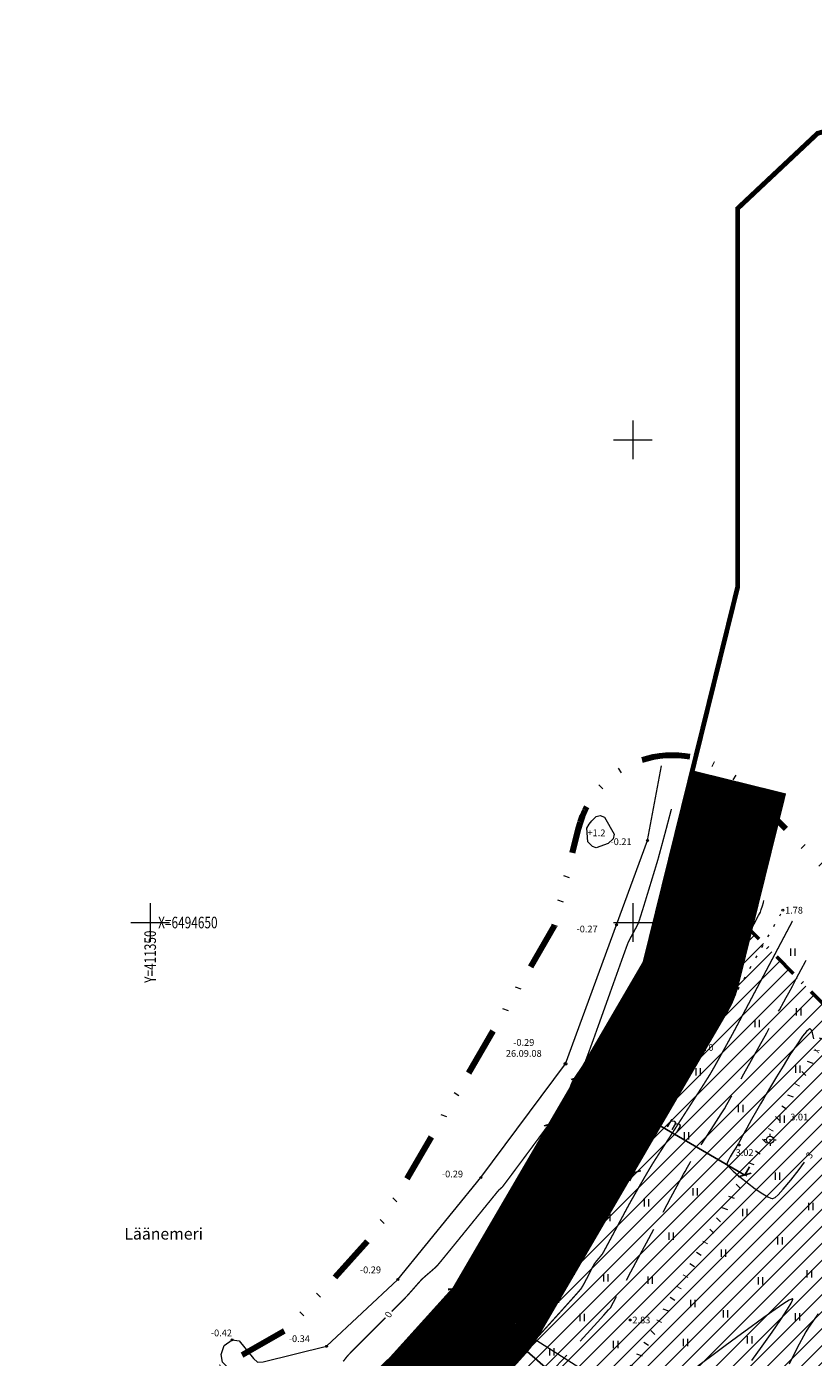
# Model space of a CAD drawing. Extents: x 411264 to 411652, y 6494330 to 6494743.
# Drawn here: x 411337 to 411419, y 6494605 to 6494743 of the extents above; entities that cross this region are included whole.
import ezdxf
from ezdxf.enums import TextEntityAlignment as Align

# ---------------------------------------------------------------- set-up
doc = ezdxf.new("R2010")
doc.units = 0
doc.header["$MEASUREMENT"] = 0
for name, pattern in [('DASHDOT', [1, 0.5, -0.25, 0, -0.25]), ('DIVIDE', [1.25, 0.5, -0.25, 0, -0.25, 0, -0.25]), ('DOT', [0.25, 0, -0.25]), ('HIDDEN', [0.375, 0.25, -0.125]), ('ISOPOHI', [0.2, 0.1, 0.1]), ('ISOPOOL', [8, 6, -2]), ('KOLVIK', [1.25, 0.25, -1]), ('LOSAPIIR', [9, 2.5, -1, 1, -1, 2.5, -1]), ('VEEPIIR', [0.02, 0.01, 0.01])]:
    doc.linetypes.add(name, pattern=pattern)
doc.layers.get('0').update_dxf_attribs({"lineweight": 0})
for name, color, linetype, lineweight in [('ALUSVORK', 1, 'Continuous', 15), ('HALJASTUS', 82, 'Continuous', 15), ('HORISONTAAL', 15, 'Continuous', 15), ('KORGUS', 250, 'Continuous', 15), ('MOODUD', 7, 'Continuous', 13), ('PIIR', 1, 'Continuous', 25), ('PLANEERINGUALA', 1, 'DIVIDE', 100), ('RELJEEF', 7, 'Continuous', 13), ('UUS_HALJASTUS', 3, 'Continuous', 9), ('UUS_KALLASRADA', 9, 'HIDDEN', 25), ('UUS_VEEKAITSEVOOND', 174, 'DOT', 100), ('VEEKOGU', 5, 'Continuous', 15), ('VORK', 4, 'Continuous', 13)]:
    doc.layers.add(name, color=color, linetype=linetype, lineweight=lineweight)
doc.layers.add('PIIRASULA', color=7, linetype='Continuous')
doc.layers.add('UUS_EHITUSKEELUALA', color=21, linetype='Continuous')
doc.styles.add('ITALIC', font='italic.shx')
doc.styles.add('romans', font='romans.shx')
doc.styles.add('STANDARDkitsas12', font='ARIALN.TTF', dxfattribs={"height": 1.25})
doc.dimstyles.new('MINU', dxfattribs={"dimtxt": 1.25, "dimasz": 1, "dimexe": 1, "dimexo": 0, "dimgap": 0.25, "dimtad": 1, "dimdec": 1, "dimzin": 0, "dimdsep": 46, "dimtxsty": 'STANDARDkitsas12', "dimblk": 'OBLIQUE', "dimcen": 1, "dimadec": 0, "dimazin": 0, "dimtfac": 1, "dimtdec": 1, "dimtofl": 0, "dimtmove": 2, "dimatfit": 3, "dimldrblk": 'OBLIQUE', "dimfxl": 0, "dimtolj": 1, "dimtzin": 0, "dimarcsym": 0})

# ---------------------------------------------------------------- blocks, each defined once
blk = doc.blocks.new('SPYMAR')
at = {"color": 0, "linetype": 'Continuous'}
for p, q in [((-0.75, 0), (-1.25, 0)), ((0, 0.75), (0, 1.25)), ((0.75, 0), (1.25, 0)), ((0, -0.75), (0, -1.25))]:
    blk.add_line(p, q, dxfattribs=at)
for radius in [0.75, 0.044]:
    blk.add_circle((0, 0), radius, dxfattribs=at)
blk = doc.blocks.new('VKORIS')
at = {"color": 0, "linetype": 'Continuous'}
for p, q in [((0, 4), (0, -4)), ((-4, 0), (4, 0))]:
    blk.add_line(p, q, dxfattribs=at)
blk = doc.blocks.new('VEEKOR')
at = {"color": 0, "linetype": 'Continuous'}
blk.add_circle((0, 0), 0.3, dxfattribs=at)
blk = doc.blocks.new('HEIN')
at = {"color": 0, "linetype": 'Continuous'}
for p, q in [((-0.46, 0.76), (-0.46, -0.76)), ((0.46, 0.76), (0.46, -0.76))]:
    blk.add_line(p, q, dxfattribs=at)
blk = doc.blocks.new('_Oblique')
at = {"color": 0, "linetype": 'ByBlock', "lineweight": -2}
blk.add_line((-0.5, -0.5), (0.5, 0.5), dxfattribs=at)
blk = doc.blocks.new('*D46')
at = {"layer": 'MOODUD', "color": 0, "lineweight": -2}
for p, q in [((411381.55, 6494612.08), (411382.21, 6494612.84)), ((411532.64, 6494481.04), (411381.55, 6494612.08)), ((411532.64, 6494481.04), (411533.3, 6494481.8))]:
    blk.add_line(p, q, dxfattribs=at)
for p, rotation in [((411381.55, 6494612.08), 139.0659912936767), ((411532.64, 6494481.04), 319.0659912936767)]:
    blk.add_blockref('_Oblique', p, dxfattribs=dict(at, rotation=rotation))
at = {"layer": 'MOODUD', "color": 0, "insert": (411454.93, 6494549.61), "char_height": 1.25, "attachment_point": 5, "rotation": 319.066, "style": 'STANDARDkitsas12'}
blk.add_mtext('\\A1;200 m', dxfattribs=at)
blk = doc.blocks.new('*D47')
at = {"layer": 'MOODUD', "color": 0, "lineweight": -2}
for p, q in [((411391.5, 6494629.13), (411390.99, 6494628.27)), ((411400.14, 6494624.1), (411391.5, 6494629.13)), ((411400.14, 6494624.1), (411399.63, 6494623.23))]:
    blk.add_line(p, q, dxfattribs=at)
for p, rotation in [((411391.5, 6494629.13), 149.7477839095068), ((411400.14, 6494624.1), 329.7477839095068)]:
    blk.add_blockref('_Oblique', p, dxfattribs=dict(at, rotation=rotation))
at = {"layer": 'MOODUD', "color": 0, "insert": (411396.26, 6494627.38), "char_height": 1.25, "attachment_point": 5, "rotation": 329.7478, "style": 'STANDARDkitsas12'}
blk.add_mtext('\\A1;10 m', dxfattribs=at)
blk = doc.blocks.new('*D48')
at = {"layer": 'MOODUD', "color": 0, "lineweight": -2}
for p, q in [((411394.29, 6494633.93), (411394.79, 6494634.79)), ((411394.29, 6494633.93), (411411.57, 6494623.85)), ((411411.57, 6494623.85), (411412.07, 6494624.71))]:
    blk.add_line(p, q, dxfattribs=at)
for p, rotation in [((411394.29, 6494633.93), 149.7477839095514), ((411411.57, 6494623.85), 329.7477839095514)]:
    blk.add_blockref('_Oblique', p, dxfattribs=dict(at, rotation=rotation))
at = {"layer": 'MOODUD', "color": 0, "insert": (411403.37, 6494629.65), "char_height": 1.25, "attachment_point": 5, "rotation": 329.7478, "style": 'STANDARDkitsas12'}
blk.add_mtext('\\A1;20 m', dxfattribs=at)

msp = doc.modelspace()

# ---------------------------------------------------------------- hatches: boundary and pattern name
at = {"layer": 'UUS_EHITUSKEELUALA'}
h = msp.add_hatch(dxfattribs=at)
h.set_pattern_fill('ANSI31', color=256, scale=10, style=0)
h.set_pattern_definition([(45, (0, 0), (-0.88388347648, 0.88388347648), [])])
h.paths.add_polyline_path([(411373.65487, 6494603.34432), (411381.55, 6494612.08), (411401.24, 6494645.85), (411404.08264, 6494657.35115), (411434.9017, 6494626.234), (411581.7308, 6494477.9847), (411583.4815, 6494450.1056), (411398.0608, 6494585.5204)])
edge = h.paths.add_edge_path(flags=16)
edge.add_line((411476.77074, 6494576.85464), (411576.8582, 6494475.79908))
edge.add_line((411576.8582, 6494475.79908), (411577.82337, 6494460.42923))
edge.add_line((411577.82337, 6494460.42923), (411458.16669, 6494547.81583))
edge.add_arc((411381.55, 6494612.08), 100, 320.0109159, 329.7477839)
edge.add_line((411467.9316, 6494561.69926), (411476.77074, 6494576.85464))
at = {"layer": 'UUS_HALJASTUS'}
h = msp.add_hatch(dxfattribs=at)
h.set_pattern_fill('HONEY', color=256, scale=9, style=0)
h.paths.add_polyline_path([(411409.009, 6494577.5248), (411518.64566, 6494497.45593), (411519.03504, 6494497.85797), (411526.56529, 6494506.57899), (411534.52727, 6494516.31831), (411538.59917, 6494521.53352), (411445.49996, 6494615.53323), (411441.90189, 6494611.82689), (411438.2905, 6494607.3848), (411435.82917, 6494604.49537), (411434.06142, 6494602.20223), (411432.8057, 6494600.0761), (411432.78261, 6494598.819), (411433.871, 6494595.1013), (411434.67159, 6494593.58565), (411441.23487, 6494583.08308), (411441.2519, 6494581.7376), (411440.29106, 6494580.5403), (411434.75707, 6494579.96006), (411433.8276, 6494579.347), (411432.80625, 6494578.37582), (411428.57944, 6494572.52646), (411427.2084, 6494572.203), (411425.9783, 6494572.52646), (411420.1968, 6494576.05432), (411419.7437, 6494577.2769), (411420.16093, 6494578.34945), (411422.95959, 6494580.9673), (411423.0603, 6494581.8593), (411422.52906, 6494582.90384), (411420.66327, 6494584.26653), (411419.8996, 6494584.6043), (411418.65397, 6494584.51754), (411410.47772, 6494578.73821), (411409.6187, 6494577.7401), (411409.0251, 6494577.5431)])
h.paths.add_polyline_path([(411500.60708, 6494558.47202), (411495.62443, 6494563.50286), (411487.23944, 6494570.14516, 0.175007678), (411484.0194, 6494571.22455), (411475.87699, 6494571.03669, 0.233338759), (411471.95448, 6494568.9869), (411462.55745, 6494556.11974, 0.357510765), (411462.91179, 6494549.78976), (411473.5974, 6494538.14847, 0.049388989), (411474.33202, 6494537.49173), (411481.69743, 6494532.11269, 0.376342714), (411488.26433, 6494532.69945), (411496.58818, 6494541.42594, 0.145103639), (411497.88448, 6494543.95535)], flags=16)
h.paths.add_polyline_path([(411522.68997, 6494516.84826, -0.28407904), (411522.56571, 6494516.80543, -0.117026338), (411520.73718, 6494518.30028, -0.284079049), (411520.75444, 6494518.43057), (411524.552, 6494523.07585, -0.284079037), (411524.67626, 6494523.11867, -0.117026338), (411526.50479, 6494521.62383, -0.284079032), (411526.48753, 6494521.49353)], flags=16)

# ---------------------------------------------------------------- linework, layer by layer
at = {"layer": 'HALJASTUS', "linetype": 'KOLVIK', "flags": 128}
for points in [[(411395.44685, 6494618.96483), (411397.613, 6494623.872), (411407.142, 6494636.474), (411415.535, 6494651.278)], [(411337.6, 6494551.44), (411351.438, 6494566.28), (411362.034, 6494577.173), (411370.932, 6494581.7142), (411372.183, 6494588.839), (411376.5904, 6494592.0151), (411382.649, 6494600.247), (411392.903, 6494613.202), (411394.50259, 6494616.8257)]]:
    msp.add_lwpolyline(points, dxfattribs=at)
at = {"layer": 'HORISONTAAL', "linetype": 'ISOPOHI', "const_width": 0.14}
for points in [[(411375.0035, 6494609.7091), (411375.72657, 6494610.43474), (411376.3099, 6494611.02182), (411376.58751, 6494611.30452), (411376.83484, 6494611.57853), (411377.18622, 6494611.9781), (411377.57021, 6494612.41598), (411377.9154, 6494612.80489), (411378.15036, 6494613.05758), (411378.38712, 6494613.27443), (411378.73542, 6494613.57647), (411379.12041, 6494613.90733), (411379.46722, 6494614.21063), (411379.70101, 6494614.43002), (411379.93988, 6494614.71197), (411380.45684, 6494615.3404), (411381.18094, 6494616.22719), (411382.0412, 6494617.28422), (411382.96665, 6494618.42336), (411383.88633, 6494619.55648), (411384.72927, 6494620.59548), (411385.4245, 6494621.4522), (411385.90105, 6494622.03854), (411386.08797, 6494622.26637), (411386.1993, 6494622.36641), (411386.35308, 6494622.49759), (411386.46328, 6494622.5985), (411386.65205, 6494622.84789), (411387.13431, 6494623.49253), (411387.83776, 6494624.43592), (411388.6901, 6494625.58154), (411389.61905, 6494626.83287), (411390.55229, 6494628.0934), (411391.41754, 6494629.26662), (411392.14249, 6494630.25601), (411392.65486, 6494630.96505), (411392.88233, 6494631.29724), (411393.03124, 6494631.63836), (411393.21711, 6494632.14284), (411393.41425, 6494632.70182), (411393.59697, 6494633.20647), (411393.73959, 6494633.54795), (411393.9295, 6494633.86139), (411394.22437, 6494634.29924), (411394.55394, 6494634.77867), (411394.84795, 6494635.21684), (411395.03613, 6494635.53092), (411395.17859, 6494635.89603), (411395.48057, 6494636.71942), (411395.90649, 6494637.89923), (411396.42077, 6494639.33358), (411396.98782, 6494640.9206), (411397.57207, 6494642.55843), (411398.13793, 6494644.14519), (411398.64983, 6494645.57901), (411399.07217, 6494646.75802), (411399.36938, 6494647.58036), (411399.50588, 6494647.94415), (411399.66357, 6494648.25937), (411399.90435, 6494648.70485), (411400.17211, 6494649.19399), (411400.41071, 6494649.6402), (411400.56401, 6494649.95688), (411400.67945, 6494650.29924), (411400.90336, 6494651.01047), (411401.20537, 6494651.98857), (411401.55512, 6494653.13155), (411401.92225, 6494654.33738), (411402.27639, 6494655.50407), (411402.58718, 6494656.52961), (411403.39215, 6494659.50802), (411403.9834, 6494661.75812)], [(411369.99335, 6494604.54519), (411370.29504, 6494604.93013), (411370.51038, 6494605.19315), (411370.75799, 6494605.44735), (411371.31882, 6494606.01306), (411372.10445, 6494606.80229), (411373.02646, 6494607.72705), (411373.99643, 6494608.69937), (411374.36471, 6494609.0686)]]:
    msp.add_lwpolyline(points, dxfattribs=at)
at = {"layer": 'HORISONTAAL', "linetype": 'ISOPOOL', "flags": 128}
for points, elevation in [([(411330.2688, 6494561.824), (411330.3089, 6494561.86582), (411330.42424, 6494561.98536), (411330.67629, 6494562.24559), (411331.13529, 6494562.71885), (411331.8538, 6494563.46032), (411332.66473, 6494564.29955), (411333.49476, 6494565.16284), (411334.27056, 6494565.97649), (411334.91881, 6494566.6668), (411335.3662, 6494567.16006), (411335.75129, 6494567.62517), (411336.35341, 6494568.37878), (411337.11687, 6494569.34676), (411337.98598, 6494570.45497), (411338.90505, 6494571.62925), (411339.81838, 6494572.79548), (411340.67027, 6494573.8795), (411341.40504, 6494574.80717), (411341.967, 6494575.50436), (411342.30044, 6494575.89691), (411342.69948, 6494576.2955), (411343.2767, 6494576.8367), (411343.9621, 6494577.46232), (411344.68564, 6494578.11414), (411345.37733, 6494578.73399), (411345.96714, 6494579.26366), (411346.38505, 6494579.64496), (411346.77229, 6494580.01251), (411347.40997, 6494580.62399), (411348.23215, 6494581.41399), (411349.1729, 6494582.31707), (411350.16628, 6494583.26782), (411351.14637, 6494584.20081), (411352.04722, 6494585.05062), (411352.80292, 6494585.75182), (411353.34751, 6494586.239), (411353.91832, 6494586.7076), (411354.74447, 6494587.35892), (411355.7477, 6494588.13632), (411356.84976, 6494588.98316), (411357.9724, 6494589.8428), (411359.03737, 6494590.6586), (411359.96642, 6494591.37391), (411360.6813, 6494591.93209), (411361.10376, 6494592.2765), (411361.5222, 6494592.66779), (411362.0937, 6494593.23272), (411362.75747, 6494593.90125), (411363.45272, 6494594.60332), (411364.11865, 6494595.2689), (411364.69446, 6494595.82794), (411365.11936, 6494596.21039), (411365.60427, 6494596.57457), (411366.329, 6494597.08108), (411367.18608, 6494597.66328), (411368.06806, 6494598.25457), (411368.86746, 6494598.78831), (411369.47683, 6494599.19789), (411369.7887, 6494599.41668), (411370.04219, 6494599.63119), (411370.39847, 6494599.94805), (411370.78594, 6494600.30234), (411371.13301, 6494600.62908), (411371.36808, 6494600.86335), (411371.60358, 6494601.14696), (411372.00239, 6494601.65283), (411372.49095, 6494602.27948), (411372.99569, 6494602.92542), (411373.44305, 6494603.48917), (411373.75947, 6494603.86923), (411374.04922, 6494604.17416), (411374.53789, 6494604.66846), (411375.1641, 6494605.29381), (411375.86648, 6494605.99189), (411376.58363, 6494606.70435), (411377.25419, 6494607.37288), (411377.81676, 6494607.93914), (411378.20997, 6494608.3448), (411378.58373, 6494608.7545), (411379.09718, 6494609.33307), (411379.70278, 6494610.02245), (411380.35299, 6494610.76458), (411381.00025, 6494611.50142), (411381.59702, 6494612.17492), (411382.09576, 6494612.72701), (411382.44891, 6494613.09966), (411382.87748, 6494613.49956), (411383.50284, 6494614.05299), (411384.24137, 6494614.69421), (411385.00944, 6494615.35748), (411385.72345, 6494615.97706), (411386.29978, 6494616.48721), (411386.6548, 6494616.82219), (411387.01143, 6494617.22938), (411387.5171, 6494617.84544), (411388.0832, 6494618.55124), (411388.62113, 6494619.2277), (411389.04227, 6494619.7557), (411389.25801, 6494620.01615), (411389.46504, 6494620.20563), (411389.76983, 6494620.46621), (411390.07376, 6494620.72745), (411390.2782, 6494620.91894), (411390.48754, 6494621.17665), (411390.89274, 6494621.697), (411391.4032, 6494622.3671), (411391.92831, 6494623.07403), (411392.37748, 6494623.70489), (411392.66011, 6494624.14677), (411392.83723, 6494624.54892), (411393.09817, 6494625.23243), (411393.41788, 6494626.10987), (411393.77132, 6494627.09381), (411394.13342, 6494628.09684), (411394.47916, 6494629.03151), (411394.78348, 6494629.81042), (411395.02133, 6494630.34612), (411395.30398, 6494630.83328), (411395.72792, 6494631.48773), (411396.24589, 6494632.25376), (411396.81064, 6494633.07566), (411397.37492, 6494633.89774), (411397.89149, 6494634.66429), (411398.3131, 6494635.3196), (411398.5925, 6494635.80797), (411398.82069, 6494636.34524), (411399.14445, 6494637.20834), (411399.53594, 6494638.30443), (411399.96733, 6494639.54066), (411400.41082, 6494640.8242), (411400.83856, 6494642.0622), (411401.22275, 6494643.16182), (411401.53556, 6494644.03021), (411401.74916, 6494644.57454), (411401.99621, 6494645.08512), (411402.3621, 6494645.78355), (411402.80613, 6494646.60573), (411403.28761, 6494647.48752), (411403.76584, 6494648.36481), (411404.20012, 6494649.17347), (411404.54977, 6494649.84937), (411404.77408, 6494650.3284), (411404.98568, 6494650.91417), (411405.26108, 6494651.77071), (411405.56881, 6494652.77843), (411405.87745, 6494653.81775), (411406.15554, 6494654.76908), (411406.37164, 6494655.51283), (411407.57968, 6494659.85303)], 0.5), ([(411395.31581, 6494619.20988), (411395.39301, 6494619.36515), (411395.7379, 6494620.07264), (411396.1858, 6494620.99613), (411396.66298, 6494621.98239), (411397.09575, 6494622.8782), (411397.4104, 6494623.53035), (411397.53321, 6494623.78562), (411397.5587, 6494623.8642), (411397.5848, 6494623.94244), (411397.77256, 6494624.22906), (411398.2848, 6494625.00953), (411399.05005, 6494626.17539), (411399.99686, 6494627.61819), (411401.05376, 6494629.22949), (411402.14928, 6494630.90081), (411403.21198, 6494632.52372), (411404.17038, 6494633.98975), (411404.95303, 6494635.19046), (411405.48847, 6494636.01738), (411405.70523, 6494636.36207), (411405.82437, 6494636.66085), (411405.97474, 6494637.09619), (411406.12298, 6494637.53278), (411406.23572, 6494637.83532), (411406.42105, 6494638.19613), (411406.87602, 6494639.06468), (411407.54057, 6494640.32789), (411408.35463, 6494641.87268), (411409.25815, 6494643.58596), (411410.19105, 6494645.35466), (411411.09328, 6494647.06568), (411411.90477, 6494648.60595), (411412.56546, 6494649.86239), (411413.0153, 6494650.72191), (411413.1942, 6494651.07144), (411413.28424, 6494651.3345), (411413.40105, 6494651.71819), (411413.50799, 6494652.0831), (411413.5684, 6494652.28981)], 1.5), ([(411339.76689, 6494549.54133), (411339.81168, 6494549.58817), (411339.94069, 6494549.72294), (411340.22479, 6494550.01955), (411340.75039, 6494550.56814), (411341.59551, 6494551.45025), (411342.58771, 6494552.4861), (411343.6606, 6494553.60664), (411344.74781, 6494554.74283), (411345.78296, 6494555.82563), (411346.69966, 6494556.786), (411347.43154, 6494557.55488), (411347.91221, 6494558.06323), (411348.3862, 6494558.57516), (411349.03439, 6494559.28332), (411349.80594, 6494560.12987), (411350.65, 6494561.05695), (411351.51574, 6494562.0067), (411352.35232, 6494562.92128), (411353.10888, 6494563.74281), (411353.7346, 6494564.41346), (411354.17863, 6494564.87537), (411354.61199, 6494565.2991), (411355.20877, 6494565.86616), (411355.92276, 6494566.53513), (411356.70773, 6494567.26458), (411357.51747, 6494568.01308), (411358.30575, 6494568.7392), (411359.02636, 6494569.40152), (411359.63308, 6494569.95859), (411360.07969, 6494570.369), (411360.53546, 6494570.78869), (411361.22886, 6494571.42693), (411362.09706, 6494572.22532), (411363.07728, 6494573.12543), (411364.10669, 6494574.06887), (411365.12248, 6494574.9972), (411366.06186, 6494575.85203), (411366.86202, 6494576.57494), (411367.46014, 6494577.10751), (411367.79341, 6494577.39134), (411368.16818, 6494577.66538), (411368.72416, 6494578.05131), (411369.37998, 6494578.49477), (411370.05424, 6494578.94143), (411370.66556, 6494579.33693), (411371.13255, 6494579.62693), (411371.37384, 6494579.75707), (411371.67267, 6494579.77942), (411372.11435, 6494579.7641), (411372.54847, 6494579.75608), (411372.82463, 6494579.80032), (411373.00742, 6494580.03495), (411373.34902, 6494580.57022), (411373.79138, 6494581.29951), (411374.27645, 6494582.11619), (411374.74617, 6494582.91364), (411375.14249, 6494583.58525), (411375.40737, 6494584.02439), (411375.66005, 6494584.42858), (411376.02545, 6494585.01221), (411376.45401, 6494585.69395), (411376.89616, 6494586.39247), (411377.30232, 6494587.02645), (411377.62294, 6494587.51457), (411377.80843, 6494587.77549), (411378.03754, 6494588.00182), (411378.38701, 6494588.30863), (411378.77605, 6494588.64263), (411379.12384, 6494588.95047), (411379.34959, 6494589.17884), (411379.52353, 6494589.44577), (411379.78784, 6494589.90312), (411380.10068, 6494590.46283), (411380.42023, 6494591.03688), (411380.70469, 6494591.53721), (411380.91222, 6494591.87581), (411381.15021, 6494592.20127), (411381.55753, 6494592.73422), (411382.07313, 6494593.39671), (411382.63593, 6494594.11083), (411383.18487, 6494594.79865), (411383.65889, 6494595.38224), (411383.99692, 6494595.78366), (411384.34154, 6494596.15135), (411385.01009, 6494596.84455), (411385.93123, 6494597.79137), (411387.0336, 6494598.91993), (411388.24588, 6494600.15833), (411389.49671, 6494601.43468), (411390.71478, 6494602.67709), (411391.82872, 6494603.81367), (411392.76721, 6494604.77252), (411393.4589, 6494605.48177), (411393.83245, 6494605.86951), (411394.26017, 6494606.33134), (411394.88255, 6494607.01121), (411395.60751, 6494607.8078), (411396.34295, 6494608.61977), (411396.99678, 6494609.34581), (411397.4769, 6494609.88459), (411397.69123, 6494610.13478), (411397.81983, 6494610.35577), (411397.99121, 6494610.68367), (411398.15005, 6494610.99454), (411398.24103, 6494611.16445), (411398.33845, 6494611.28761), (411398.4753, 6494611.44989), (411398.57284, 6494611.57299), (411398.73513, 6494611.87006), (411399.15604, 6494612.64871), (411399.77891, 6494613.80343), (411400.54707, 6494615.22874), (411401.40385, 6494616.81914), (411402.29257, 6494618.46913), (411403.15657, 6494620.07321), (411403.93917, 6494621.52588), (411404.58371, 6494622.72166), (411405.03351, 6494623.55503), (411405.23191, 6494623.92052), (411405.40601, 6494624.22826), (411405.65777, 6494624.66827), (411405.93647, 6494625.15175), (411406.19141, 6494625.58988), (411406.37187, 6494625.89388), (411406.58224, 6494626.22406), (411406.9863, 6494626.84854), (411407.51423, 6494627.66251), (411408.09617, 6494628.56119), (411408.66228, 6494629.43976), (411409.14272, 6494630.19343), (411409.46763, 6494630.71739), (411409.72308, 6494631.16114), (411410.17531, 6494631.96337), (411410.78057, 6494633.04485), (411411.49511, 6494634.32637), (411412.27518, 6494635.7287), (411413.07701, 6494637.17264), (411413.85686, 6494638.57896), (411414.57097, 6494639.86845), (411415.17559, 6494640.96188), (411415.62696, 6494641.78004), (411415.88132, 6494642.24371), (411416.14265, 6494642.72971), (411416.51145, 6494643.42189), (411416.94779, 6494644.24413), (411417.41171, 6494645.12028), (411417.86326, 6494645.97421), (411418.2625, 6494646.72978), (411418.56948, 6494647.31085), (411418.74423, 6494647.64128)], 2.5), ([(411439.5974, 6494641.65053), (411439.59436, 6494641.591), (411439.58608, 6494641.41127), (411439.56862, 6494641.00689), (411439.5372, 6494640.26333), (411439.48763, 6494639.10662), (411439.4302, 6494637.82858), (411439.36874, 6494636.56978), (411439.30708, 6494635.47078), (411439.24907, 6494634.67215), (411439.19855, 6494634.31445), (411438.96854, 6494634.06153), (411438.56982, 6494633.73256), (411438.16634, 6494633.42994), (411437.92203, 6494633.25609), (411437.73933, 6494633.15464), (411437.47169, 6494633.02012), (411437.20956, 6494632.88126), (411437.04341, 6494632.76677), (411436.91237, 6494632.53495), (411436.65273, 6494632.01728), (411436.3138, 6494631.32145), (411435.9449, 6494630.55519), (411435.59534, 6494629.82622), (411435.31443, 6494629.24223), (411435.15149, 6494628.91096), (411434.96945, 6494628.5683), (411434.70447, 6494628.07912), (411434.41073, 6494627.5417), (411434.14237, 6494627.05432), (411433.95356, 6494626.7153), (411433.76518, 6494626.36803), (411433.45303, 6494625.78777), (411433.06915, 6494625.08667), (411432.66554, 6494624.37689), (411432.29422, 6494623.77055), (411432.00723, 6494623.37982), (411431.6796, 6494623.11696), (411431.05393, 6494622.6851), (411430.21107, 6494622.12819), (411429.23187, 6494621.49018), (411428.19718, 6494620.81503), (411427.18785, 6494620.14669), (411426.28473, 6494619.5291), (411425.56867, 6494619.00623), (411425.12053, 6494618.62203), (411424.73355, 6494618.13922), (411424.24446, 6494617.41911), (411423.69159, 6494616.54094), (411423.11326, 6494615.58394), (411422.54782, 6494614.62735), (411422.03357, 6494613.7504), (411421.60887, 6494613.03232), (411421.31204, 6494612.55235), (411421.01924, 6494612.12103), (411420.60788, 6494611.53109), (411420.11809, 6494610.83505), (411419.59003, 6494610.08542), (411419.06385, 6494609.33472), (411418.57969, 6494608.63547), (411418.17772, 6494608.04018), (411417.89807, 6494607.60139), (411417.65346, 6494607.15327), (411417.21869, 6494606.31837), (411416.63215, 6494605.17478), (411415.93221, 6494603.80061), (411415.15727, 6494602.27395), (411414.34572, 6494600.67289), (411413.53593, 6494599.07554), (411412.7663, 6494597.55998), (411412.0752, 6494596.20431), (411411.50103, 6494595.08663), (411411.08216, 6494594.28503), (411410.85699, 6494593.87762), (411410.5769, 6494593.46312), (411410.16599, 6494592.89388), (411409.67422, 6494592.23345), (411409.15155, 6494591.54538), (411408.64793, 6494590.89323), (411408.21331, 6494590.34056), (411407.89764, 6494589.95091), (411407.56229, 6494589.57297), (411406.90951, 6494588.85623), (411406.01181, 6494587.87856), (411404.94174, 6494586.7178), (411403.77183, 6494585.45181), (411402.57462, 6494584.15845), (411401.42265, 6494582.91557), (411400.38845, 6494581.80102), (411399.54456, 6494580.89266), (411398.96352, 6494580.26834), (411398.71786, 6494580.00592), (411398.47729, 6494579.76639), (411398.47271, 6494579.76192)], 2.5), ([(411334.76096, 6494555.46125), (411334.8043, 6494555.50659), (411334.93261, 6494555.6406), (411335.22176, 6494555.9423), (411335.76714, 6494556.51113), (411336.66162, 6494557.44399), (411337.73523, 6494558.56385), (411338.92662, 6494559.807), (411340.17444, 6494561.10975), (411341.41735, 6494562.40838), (411342.594, 6494563.63918), (411343.64305, 6494564.73846), (411344.50314, 6494565.64249), (411345.11293, 6494566.28758), (411345.41107, 6494566.61002), (411345.73791, 6494567.00935), (411346.18976, 6494567.58766), (411346.70483, 6494568.25473), (411347.22132, 6494568.92035), (411347.67745, 6494569.49429), (411348.01141, 6494569.88634), (411348.37023, 6494570.23464), (411349.08428, 6494570.90058), (411350.06406, 6494571.80357), (411351.22008, 6494572.86302), (411352.46284, 6494573.99835), (411353.70285, 6494575.12897), (411354.85063, 6494576.17429), (411355.81667, 6494577.05372), (411356.51148, 6494577.68668), (411356.84558, 6494577.99258), (411357.13027, 6494578.26269), (411357.53255, 6494578.64883), (411357.99425, 6494579.09226), (411358.45717, 6494579.53423), (411358.86314, 6494579.91601), (411359.15399, 6494580.17884), (411359.46279, 6494580.42833), (411359.91413, 6494580.77667), (411360.43705, 6494581.17494), (411360.96056, 6494581.57428), (411361.41373, 6494581.92579), (411361.72558, 6494582.18058), (411362.06924, 6494582.5069), (411362.77723, 6494583.19611), (411363.75668, 6494584.15584), (411364.91468, 6494585.29372), (411366.15835, 6494586.51735), (411367.3948, 6494587.73437), (411368.53112, 6494588.8524), (411369.47444, 6494589.77905), (411370.13185, 6494590.42196), (411370.41048, 6494590.68875), (411370.64777, 6494590.85983), (411370.99524, 6494591.09219), (411371.34325, 6494591.32397), (411371.58218, 6494591.49333), (411371.80574, 6494591.68595), (411372.25363, 6494592.08249), (411372.84514, 6494592.61236), (411373.49954, 6494593.20502), (411374.13611, 6494593.7899), (411374.67412, 6494594.29643), (411375.03287, 6494594.65405), (411375.35429, 6494595.03143), (411375.89708, 6494595.70128), (411376.59413, 6494596.57599), (411377.37832, 6494597.56798), (411378.18254, 6494598.58966), (411378.9397, 6494599.55343), (411379.58268, 6494600.37171), (411380.04437, 6494600.9569), (411380.25767, 6494601.2214), (411380.50012, 6494601.47354), (411380.85385, 6494601.82542), (411381.20878, 6494602.17628), (411381.45487, 6494602.42536), (411381.71919, 6494602.71976), (411382.34588, 6494603.42285), (411383.25468, 6494604.44397), (411384.36529, 6494605.69246), (411385.59741, 6494607.07768), (411386.87078, 6494608.50898), (411388.10508, 6494609.8957), (411389.22005, 6494611.1472), (411390.13539, 6494612.17282), (411390.77081, 6494612.88191), (411391.04602, 6494613.18382), (411391.27959, 6494613.38984), (411391.62604, 6494613.67498), (411392.00515, 6494613.98937), (411392.33666, 6494614.28315), (411392.54036, 6494614.50642), (411392.69414, 6494614.86308), (411392.89767, 6494615.46618), (411393.10332, 6494616.12959), (411393.26344, 6494616.66719), (411393.28914, 6494616.75379)], 1.5)]:
    msp.add_lwpolyline(points, dxfattribs=dict(at, elevation=elevation))
at = {"layer": 'HORISONTAAL', "linetype": 'ISOPOHI'}
for points, elevation in [([(411393.91252, 6494619.94251), (411393.95317, 6494620.15293), (411393.96444, 6494620.48519), (411393.96753, 6494620.82355), (411393.98461, 6494621.05722), (411394.07485, 6494621.33203), (411394.29111, 6494621.94546), (411394.59888, 6494622.79764), (411394.96367, 6494623.78871), (411395.35098, 6494624.81878), (411395.72631, 6494625.78798), (411396.05518, 6494626.59644), (411396.30306, 6494627.14428), (411396.58213, 6494627.62041), (411397.07053, 6494628.38511), (411397.71522, 6494629.36498), (411398.46316, 6494630.48665), (411399.26131, 6494631.67673), (411400.05663, 6494632.86185), (411400.79609, 6494633.96862), (411401.42664, 6494634.92366), (411401.89524, 6494635.65359), (411402.14886, 6494636.08502), (411402.3654, 6494636.59283), (411402.63362, 6494637.32139), (411402.93187, 6494638.18299), (411403.23851, 6494639.08987), (411403.53191, 6494639.95431), (411403.79044, 6494640.68858), (411403.99244, 6494641.20493), (411404.22014, 6494641.66946), (411404.63771, 6494642.47526), (411405.19657, 6494643.53476), (411405.84815, 6494644.7604), (411406.54386, 6494646.06463), (411407.23512, 6494647.35989), (411407.87336, 6494648.5586), (411408.41, 6494649.57322), (411408.79645, 6494650.31618), (411408.98414, 6494650.69992), (411409.13872, 6494651.13394), (411409.34181, 6494651.7758), (411409.56302, 6494652.5099), (411409.77194, 6494653.22064), (411409.93819, 6494653.79241), (411410.69408, 6494656.85148)], 1), ([(411418.74194, 6494637.9372), (411418.59322, 6494638.56181), (411418.47913, 6494638.86046), (411418.40241, 6494638.96364), (411418.36395, 6494638.98344), (411418.32079, 6494638.98237), (411418.20762, 6494638.92398), (411417.97717, 6494638.70812), (411417.57462, 6494638.2153), (411416.95688, 6494637.34362), (411416.2619, 6494636.28359), (411415.54328, 6494635.13772), (411414.85462, 6494634.00855), (411414.24952, 6494632.9986), (411413.7816, 6494632.2104), (411413.50444, 6494631.74648), (411413.20749, 6494631.23818), (411412.78055, 6494630.48059), (411412.2873, 6494629.59247), (411411.79142, 6494628.69262), (411411.35659, 6494627.89982), (411411.04649, 6494627.33285), (411410.9248, 6494627.11049), (411410.85781, 6494627.00556), (411410.80002, 6494626.91607), (411410.75407, 6494626.83653), (411410.64044, 6494626.66432), (411410.37373, 6494626.24665), (411410.06124, 6494625.72484), (411409.85039, 6494625.3274), (411409.75114, 6494625.08847), (411409.72589, 6494624.97432), (411409.72812, 6494624.93418), (411409.74005, 6494624.90736), (411409.80497, 6494624.8219), (411409.99504, 6494624.62324), (411410.39361, 6494624.25229), (411411.06538, 6494623.67269), (411411.85255, 6494623.03505), (411412.67217, 6494622.41514), (411413.44129, 6494621.88877), (411413.96448, 6494621.58594), (411414.27526, 6494621.45328), (411414.43364, 6494621.41891), (411414.49619, 6494621.41977), (411414.55899, 6494621.43746), (411414.71926, 6494621.53275), (411415.03597, 6494621.80936), (411415.57164, 6494622.38277), (411416.36127, 6494623.332), (411417.2036, 6494624.41461), (411417.76853, 6494625.17064)], 3), ([(411379.95063, 6494605.51593), (411380.12205, 6494605.7057), (411380.659, 6494606.31107), (411381.38401, 6494607.13234), (411382.23782, 6494608.10064), (411383.16119, 6494609.1471), (411384.09486, 6494610.20287), (411384.97957, 6494611.19908), (411385.75608, 6494612.06687), (411386.36513, 6494612.73738), (411386.74747, 6494613.14174), (411387.19651, 6494613.56428), (411387.86398, 6494614.16395), (411388.66497, 6494614.87013), (411389.51456, 6494615.61215), (411390.32786, 6494616.31939), (411391.01995, 6494616.92119), (411391.50594, 6494617.34692), (411391.70091, 6494617.52592), (411391.76302, 6494617.69119), (411391.78117, 6494617.75542)], 1), ([(411412.32338, 6494604.64875), (411413.38948, 6494606.13795), (411414.40579, 6494607.57876), (411415.30096, 6494608.87907), (411416.00364, 6494609.94678), (411416.37923, 6494610.57158), (411416.52813, 6494610.87543), (411416.55559, 6494610.9885), (411416.54607, 6494611.01597), (411416.5217, 6494611.02496), (411416.4248, 6494611.00237), (411416.16682, 6494610.87361), (411415.63427, 6494610.54306), (411414.71195, 6494609.91365), (411413.56468, 6494609.09468), (411412.25695, 6494608.14047), (411410.85326, 6494607.10532), (411409.4181, 6494606.04354), (411408.01597, 6494605.00944), (411406.71136, 6494604.05732)], 3)]:
    msp.add_lwpolyline(points, dxfattribs=dict(at, elevation=elevation))
at = {"layer": 'HORISONTAAL', "linetype": 'ISOPOHI', "const_width": 0.14, "elevation": 2}
msp.add_lwpolyline([(411387.96896, 6494604.68977), (411389.19984, 6494606.04281), (411390.46829, 6494607.43953), (411391.69612, 6494608.79457), (411392.80514, 6494610.02258), (411393.71716, 6494611.03821), (411394.35402, 6494611.75611), (411394.63751, 6494612.09092), (411394.83325, 6494612.41443), (411395.09705, 6494612.90272), (411395.38792, 6494613.46395), (411395.66484, 6494614.00624), (411395.88682, 6494614.43776), (411396.01284, 6494614.66663), (411396.17869, 6494614.88088), (411396.42769, 6494615.1777), (411396.67677, 6494615.47449), (411396.84286, 6494615.6886), (411396.98728, 6494615.94422), (411397.29095, 6494616.50353), (411397.7048, 6494617.2731), (411398.17977, 6494618.1595), (411398.66681, 6494619.06927), (411399.11686, 6494619.90899), (411399.48086, 6494620.58522), (411399.70975, 6494621.0045), (411399.93358, 6494621.40122), (411400.24955, 6494621.95555), (411400.62142, 6494622.60407), (411401.01299, 6494623.28337), (411401.38804, 6494623.93002), (411401.71036, 6494624.4806), (411401.94373, 6494624.8717), (411402.20173, 6494625.28066), (411402.69, 6494626.04277), (411403.35124, 6494627.07027), (411404.12816, 6494628.27545), (411404.96346, 6494629.57055), (411405.79986, 6494630.86785), (411406.58005, 6494632.07961), (411407.24674, 6494633.1181), (411407.74265, 6494633.89557), (411408.01047, 6494634.32429), (411408.26258, 6494634.75864), (411408.60857, 6494635.3713), (411409.01012, 6494636.0914), (411409.42891, 6494636.84805), (411409.82662, 6494637.57038), (411410.16494, 6494638.18753), (411410.40556, 6494638.6286), (411410.63197, 6494639.05124), (411411.05447, 6494639.84517), (411411.62967, 6494640.92836), (411412.31418, 6494642.21873), (411413.06461, 6494643.63423), (411413.83758, 6494645.09281), (411414.58969, 6494646.5124), (411415.27755, 6494647.81095), (411415.85778, 6494648.90641), (411416.28698, 6494649.7167), (411416.52177, 6494650.15978)], dxfattribs=at)
at = {"layer": 'KORGUS', "linetype": 'ByBlock'}
for centre in [(411401.5, 6494658.499), (411415.535, 6494651.278), (411398.299, 6494649.757), (411407.142, 6494636.474), (411410.986, 6494626.959), (411384.243, 6494623.576), (411397.613, 6494623.872), (411375.64, 6494613.033), (411392.903, 6494613.202), (411399.725, 6494608.832), (411358.498, 6494606.774), (411368.275, 6494606.104)]:
    msp.add_circle(centre, 0.1, dxfattribs=at)
at = {"layer": 'PIIR', "linetype": 'DASHDOT', "ltscale": 5, "flags": 128}
msp.add_lwpolyline([(411404.09, 6494657.39), (411410.84, 6494684.74), (411410.84, 6494692.30266)], dxfattribs=at)
at = {"layer": 'PIIR', "linetype": 'DASHDOT', "lineweight": 50, "ltscale": 5}
msp.add_lwpolyline([(411373.65487, 6494603.34432), (411381.55, 6494612.08), (411401.24, 6494645.85), (411404.08264, 6494657.35115), (411434.9017, 6494626.234), (411581.7308, 6494477.9847), (411583.4815, 6494450.1056), (411398.0608, 6494585.5204), (411373.65487, 6494603.34432)], close=True, dxfattribs=at)
at = {"layer": 'PIIRASULA', "color": 174, "linetype": 'LOSAPIIR', "const_width": 0.5, "flags": 128}
msp.add_lwpolyline([(411263.9112, 6494489.19241), (411267.18, 6494495.73), (411279.93, 6494504.67), (411311.04, 6494545.88), (411323.79, 6494556.8), (411348.61, 6494587.42), (411370.79, 6494600.16), (411381.55, 6494612.08), (411401.24, 6494645.84), (411410.84, 6494684.74), (411410.84, 6494723.96), (411419.12, 6494731.74), (411458.67, 6494742.5), (411465.62, 6494727.44), (411472.57, 6494728.92), (411472.02411, 6494730.85947)], dxfattribs=at)
at = {"layer": 'PLANEERINGUALA', "ltscale": 10, "flags": 128}
msp.add_lwpolyline([(411554.55582, 6494519.63322), (411588.83582, 6494485.02165, -0.181419823), (411591.71114, 6494478.61143), (411593.46185, 6494450.73225), (411594.83295, 6494428.89247, -0.585675134), (411580.18357, 6494419.42282), (411466.8717, 6494479.24997), (411359.18268, 6494539.17386), (411326.47514, 6494557.37407, -0.465962638), (411323.56928, 6494572.40944), (411340.84172, 6494593.71713, -0.09223457), (411343.62632, 6494596.08965), (411364.42471, 6494608.04545), (411373.43446, 6494618.0144), (411391.87707, 6494649.64503), (411394.37477, 6494659.75057, -0.585481193), (411411.18766, 6494664.38811), (411442.00672, 6494633.27095), (411537.97401, 6494536.37543), (411540.22648, 6494538.29944), (411561.76946, 6494556.70097, -0.421287739), (411576.02231, 6494555.40713), (411576.86688, 6494554.36873, 0.012326462), (411577.08315, 6494554.11583), (411577.97659, 6494553.12174, -0.421617164), (411577.03394, 6494538.83353), (411555.48952, 6494520.43076), (411554.55582, 6494519.63322)], format="xyb", dxfattribs=at)
at = {"layer": 'RELJEEF', "flags": 128}
for points in [[(411396.594, 6494661.099), (411397.0544, 6494660.92512), (411398.06894, 6494659.16555), (411397.941, 6494658.657), (411397.44231, 6494658.18139), (411396.18907, 6494657.73404), (411395.804, 6494657.867), (411395.32372, 6494658.37524), (411395.21929, 6494659.76202), (411395.454, 6494660.18), (411395.75639, 6494660.53742), (411396.18907, 6494660.98477)], [(411395.535, 6494618.8), (411395.1944, 6494619.4369), (411394.53146, 6494619.78917), (411393.979, 6494619.938), (411393.20557, 6494619.99046), (411392.529, 6494619.928), (411391.85398, 6494619.40002), (411391.439, 6494618.468), (411391.58283, 6494617.94168), (411392.77321, 6494616.82385), (411393.538, 6494616.72), (411394.13363, 6494616.71926), (411394.618, 6494616.859), (411395.08855, 6494617.203), (411395.59279, 6494618.37333)]]:
    msp.add_lwpolyline(points, close=True, dxfattribs=at)
at = {"layer": 'UUS_KALLASRADA', "ltscale": 20, "const_width": 10, "flags": 128}
msp.add_lwpolyline([(411329.38096, 6494555.75711), (411351.90785, 6494583.54813), (411373.28037, 6494595.82433, 0.078944208), (411374.50151, 6494596.80968), (411385.26151, 6494608.72968, 0.051619658), (411385.86908, 6494609.56096), (411405.55908, 6494643.32096, 0.071634339), (411406.09436, 6494644.64201), (411411.01049, 6494664.56259)], format="xyb", dxfattribs=at)
at = {"layer": 'UUS_VEEKAITSEVOOND', "ltscale": 5, "flags": 128}
msp.add_lwpolyline([(411342.68782, 6494548.35247), (411361.80138, 6494571.93254), (411380.75149, 6494582.81731, 0.078944208), (411385.63605, 6494586.7587), (411396.39605, 6494598.6787, 0.051619658), (411398.82632, 6494602.00385), (411418.51632, 6494635.76385, 0.071634339), (411420.65744, 6494641.04803), (411423.37956, 6494652.07828)], format="xyb", dxfattribs=at)
at = {"layer": 'VEEKOGU', "linetype": 'VEEPIIR'}
msp.add_lwpolyline([(411319.40795, 6494559.76867), (411326.145, 6494567.665), (411337.389, 6494581.066), (411348.232, 6494591.578), (411360.31529, 6494600.0232), (411360.569, 6494600.959), (411359.96474, 6494601.90956), (411357.48418, 6494604.46968), (411357.348, 6494605.267), (411357.65398, 6494606.19817), (411358.498, 6494606.774), (411359.21813, 6494606.67072), (411360.7021, 6494604.82828), (411361.117, 6494604.479), (411361.71598, 6494604.51507), (411368.275, 6494606.104), (411375.64, 6494613.033), (411384.243, 6494623.576), (411393.009, 6494635.373), (411398.299, 6494649.757), (411401.5, 6494658.499), (411402.94434, 6494666.22767)], dxfattribs=at)

# ---------------------------------------------------------------- block references
at = {"layer": 'ALUSVORK', "xscale": 0.5, "yscale": 0.5, "zscale": 0.5}
msp.add_blockref('SPYMAR', (411414.198, 6494627.496), dxfattribs=at)
at = {"layer": 'HALJASTUS', "xscale": 0.5, "yscale": 0.5, "zscale": 0.5}
for p in [(411416.54791, 6494646.94428), (411417.14898, 6494640.7365), (411412.84127, 6494639.535), (411406.73034, 6494634.52873), (411417.0488, 6494634.82911), (411411.13823, 6494630.72397), (411415.44593, 6494629.62259), (411405.52819, 6494627.92046), (411400.71959, 6494626.31845), (411414.94504, 6494623.71519), (411406.42981, 6494622.11318), (411401.3773, 6494620.97569), (411418.40659, 6494620.594), (411397.36081, 6494619.45511), (411411.58057, 6494619.97964), (411403.93324, 6494617.50876), (411415.20704, 6494617.03169), (411409.34942, 6494615.7449), (411418.25328, 6494613.60046), (411397.17824, 6494613.19032), (411401.75999, 6494612.94964), (411413.18335, 6494612.8862), (411392.06635, 6494611.00068), (411406.19422, 6494610.54102), (411409.56809, 6494609.48123), (411394.72306, 6494609.09586), (411417.01727, 6494609.17598), (411388.72966, 6494606.91548), (411405.42305, 6494606.49456), (411412.0744, 6494606.78359), (411391.5795, 6494605.52659), (411398.19332, 6494606.30186)]:
    msp.add_blockref('HEIN', p, dxfattribs=at)
at = {"layer": 'VEEKOGU', "xscale": 0.5, "yscale": 0.5, "zscale": 0.5}
msp.add_blockref('VEEKOR', (411393.009, 6494635.373), dxfattribs=at)
at = {"layer": 'VORK', "linetype": 'ByBlock', "xscale": 0.5, "yscale": 0.5, "zscale": 0.5}
for p in [(411400, 6494700), (411350, 6494650), (411400, 6494650)]:
    msp.add_blockref('VKORIS', p, dxfattribs=at)

# ---------------------------------------------------------------- texts
at = {"layer": 'HORISONTAAL', "style": 'ITALIC'}
for s, rotation, p in [('3', 52.3155958, (411418.26889, 6494625.89686)), ('0', 236.5900205, (411374.67575, 6494609.39721)), ('1', 236.5900205, (411379.68713, 6494605.22154))]:
    msp.add_text(s, height=0.7, rotation=rotation, dxfattribs=at).set_placement(p, align=Align.MIDDLE_CENTER)
at = {"layer": 'KORGUS', "linetype": 'ByBlock', "style": 'ITALIC'}
for s, p in [(' -0.21', (411397.45604, 6494658.37294)), (' 1.78', (411415.535, 6494651.278)), (' -0.27', (411393.94229, 6494649.33045)), (' 1.70', (411406.27366, 6494637.05935)), (' 3.01', (411416.07464, 6494629.85194)), (' 3.02', (411410.41889, 6494626.17494)), (' -0.29', (411380.00081, 6494623.95098)), (' 1.51', (411397.613, 6494623.872)), (' -0.29', (411371.50875, 6494614.02579)), (' 1.72', (411391.98587, 6494613.84495)), (' 2.83', (411399.725, 6494608.832)), (' -0.42', (411356.06991, 6494607.49427)), (' -0.34', (411364.14142, 6494606.89528))]:
    msp.add_text(s, height=0.7, dxfattribs=at).set_placement(p, align=Align.MIDDLE_LEFT)
at = {"layer": 'RELJEEF', "style": 'ITALIC'}
for s, p in [('+1.2', (411395.28945, 6494658.73058)), ('+1.0', (411392.39485, 6494618.02522))]:
    msp.add_text(s, height=0.7, rotation=359.534785, dxfattribs=at).set_placement(p, align=Align.BOTTOM_LEFT)
at = {"layer": 'VEEKOGU', "style": 'romans'}
for s, p in [('%%U -0.29 ', (411388.69079, 6494637.00986)), ('26.09.08', (411388.69079, 6494635.87653))]:
    msp.add_text(s, height=0.7, dxfattribs=at).set_placement(p, align=Align.BOTTOM_CENTER)
msp.add_text('Läänemeri', height=1.2, dxfattribs=at).set_placement((411355.47499, 6494617.76473), align=Align.MIDDLE_RIGHT)
at = {"layer": 'VORK', "color": 7, "style": 'romans', "width": 0.75}
msp.add_text('   X=6494650', height=1.2, dxfattribs=at).set_placement((411350, 6494650), align=Align.MIDDLE_LEFT)
msp.add_text('Y=411350   ', height=1.2, rotation=90, dxfattribs=at).set_placement((411350, 6494650), align=Align.MIDDLE_RIGHT)

# ---------------------------------------------------------------- dimensions: what is measured, and where the dimension line sits
at = {"layer": 'MOODUD'}
for p1, p2, picture, middle in [((411394.28773, 6494633.92628), (411411.56687, 6494623.84849), '*D48', (411403.37479, 6494629.65464)), ((411400.13516, 6494624.09682), (411391.497, 6494629.13489), '*D47', (411396.26357, 6494627.38311))]:
    dim = msp.add_aligned_dim(p1=p1, p2=p2, distance=0, text='<> m', dimstyle='MINU', override={"dimdec": 0}, dxfattribs=at)
    dim.commit()
    dim.dimension.update_dxf_attribs({"geometry": picture, "text_midpoint": middle})
dim = msp.add_linear_dim(base=(411381.55, 6494612.08), p1=(411532.64294, 6494481.04213), p2=(411381.55, 6494612.08), angle=139.0659913, text='<> m', dimstyle='MINU', override={"dimdec": 0}, dxfattribs=at)
dim.commit()
dim.dimension.update_dxf_attribs({"geometry": '*D46', "text_midpoint": (411454.93216, 6494549.61382), "dimtype": 161})
msp.add_aligned_dim(p1=(411381.55, 6494612.08), p2=(411466.05634, 6494558.61338), distance=0.00003, text='<> m', dimstyle='MINU', override={"dimdec": 0}, dxfattribs=at).render()

doc.saveas('drawing.dxf')
